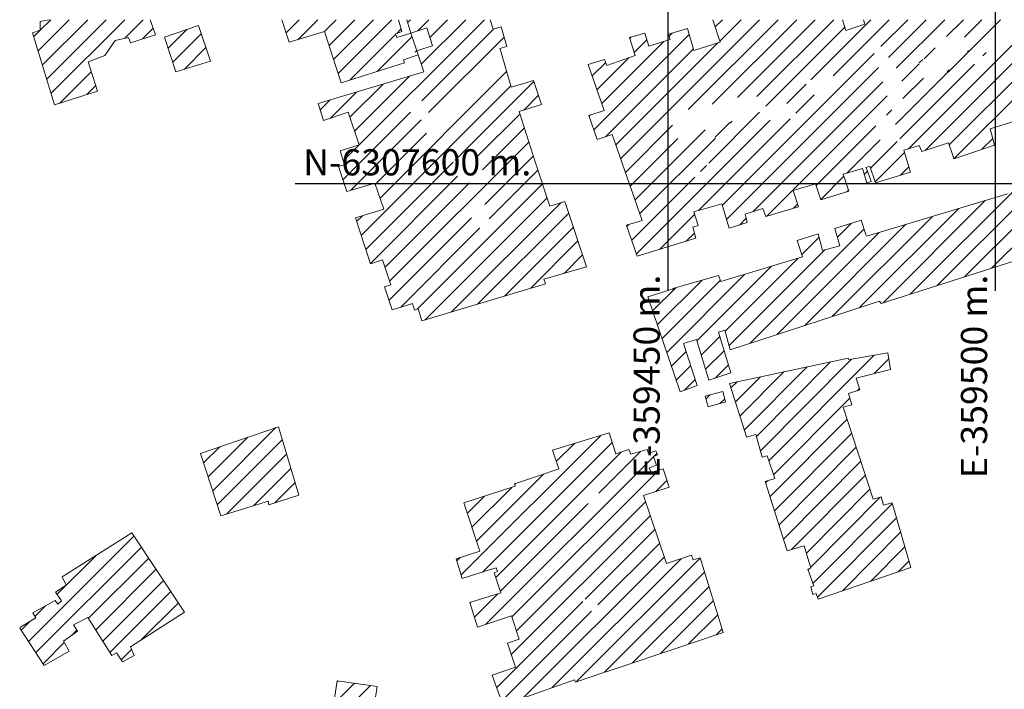
# Model space of a CAD drawing. Units: metres. Extents: x 6 to 363564, y -8 to 6309026.
# Drawn here: x 359349 to 359500, y 6307523 to 6307626 of the extents above; entities that cross this region are included whole.
import ezdxf
from ezdxf.enums import TextEntityAlignment as Align

# ---------------------------------------------------------------- set-up
doc = ezdxf.new("R2010")
doc.units = ezdxf.units.M
doc.header["$MEASUREMENT"] = 0
for name, color, linetype, lineweight in [('ACHU-CONSTRUCCION', 253, 'Continuous', 9), ('ARQ LINEAS DE PROYECCION', 6, 'Continuous', 35), ('ARQ VEREDA', 253, 'Continuous', 9), ('CONSTRUCCION', 253, 'Continuous', 9)]:
    doc.layers.add(name, color=color, linetype=linetype, lineweight=lineweight)
doc.layers.add('RETIC', color=254, linetype='Continuous', plot=False)
doc.layers.get('ARQ LINEAS DE PROYECCION').off()

# ---------------------------------------------------------------- blocks, each defined once
blk = doc.blocks.new('urbano')
at = {"layer": 'ACHU-CONSTRUCCION'}
for p, q in [((357671.4204709473, 6308277.703541955, 819.9310747645795), (357676.166103402, 6308282.446060376, 820.1275493316352)), ((357671.7736641633, 6308280.873977493, 819.8356791511178), (357673.346779311, 6308282.446060376, 819.9008079022169)), ((357672.0735504905, 6308275.538718875, 820.0681312121451), (357678.9854274893, 6308282.446060376, 820.3542907610536)), ((357672.72663003, 6308273.373895795, 820.2051876634359), (357681.8047515804, 6308282.446060376, 820.5810321904719)), ((357673.379709577, 6308271.209072713, 820.3422441072762), (357684.6240756715, 6308282.446060376, 820.8077736198902)), ((357684.6206963675, 6308279.625209209, 820.917651925236), (357687.4433997588, 6308282.446060376, 821.0345150493085)), ((357709.2910278419, 6308280.454828853, 820.0045574605465), (357711.2818862664, 6308282.446060376, 819.9650127850473)), ((357711.0546007881, 6308279.390170686, 819.9784028120339), (357714.1099178883, 6308282.446060376, 819.9177146591246)), ((357715.1395299489, 6308280.64730377, 819.9061387740076), (357716.9379495176, 6308282.446060376, 819.8704165369272)), ((357715.8337287846, 6308278.513071081, 819.9012252390385), (357719.7659811432, 6308282.446060376, 819.8231184110045)), ((357716.5279276202, 6308276.378838394, 819.8963117077947), (357722.5940127725, 6308282.446060376, 819.7758202850819)), ((357717.2221264558, 6308274.244605705, 819.8913981765509), (357725.4220444018, 6308282.446060376, 819.7285221628845)), ((357717.9859359952, 6308260.86575027, 819.9206036739051), (357739.562202541, 6308282.446060376, 819.4920315369964)), ((357727.817153042, 6308282.013056254, 819.6898232400417), (357728.2500760311, 6308282.446060376, 819.6812240369618)), ((357729.3641159589, 6308280.731747461, 819.667971149087), (357731.0781076605, 6308282.446060376, 819.6339259110391)), ((357729.9224746691, 6308275.633087566, 819.6746312528849), (357736.7341709154, 6308282.446060376, 819.539329662919)), ((357731.2080794105, 6308279.747494863, 819.6402196958661), (357733.9061392861, 6308282.446060376, 819.5866277888417)), ((357760.3602908718, 6308261.218311749, 820.0411171652377), (357781.5869387107, 6308282.446060376, 820.3881119973958)), ((357770.6826273853, 6308268.712685235, 820.1842836625874), (357784.4152903685, 6308282.446060376, 820.4087733328342)), ((357774.3591601716, 6308269.560910344, 820.2188103236258), (357787.2436420301, 6308282.446060376, 820.4294346608222)), ((357774.8152364025, 6308281.331003565, 820.328562296927), (357775.9302353913, 6308282.446060376, 820.3467893302441)), ((357775.494109066, 6308279.181413105, 820.3140858113766), (357778.7585870491, 6308282.446060376, 820.3674506656826)), ((357778.2063837888, 6308270.579835139, 820.256127294153), (357790.071993688, 6308282.446060376, 820.4500959962606)), ((357781.1649096923, 6308270.710016135, 820.2789166010916), (357792.9003453458, 6308282.446060376, 820.4707573279738)), ((357789.3931389766, 6308273.28167546, 820.3622763454914), (357798.5570486652, 6308282.446060376, 820.5120799951255)), ((357792.824723752, 6308273.884939853, 820.392798807472), (357801.3854003267, 6308282.446060376, 820.5327413231134)), ((357800.1056920866, 6308278.337787436, 820.4862476550043), (357804.2137519846, 6308282.446060376, 820.5534026585519)), ((357801.2853178176, 6308276.68897601, 820.4799570478499), (357807.0421036461, 6308282.446060376, 820.5740639939904)), ((357802.3376873935, 6308266.427406827, 820.3948638401926), (357818.3555102812, 6308282.446060376, 820.6567093245685)), ((357802.4457789304, 6308275.020998968, 820.473353151232), (357809.870455304, 6308282.446060376, 820.5947253257036)), ((357806.8610199222, 6308262.465478928, 820.3920850344002), (357826.8405652585, 6308282.446060376, 820.7186933197081)), ((357810.1323301064, 6308279.879450424, 820.5734321177006), (357812.6988069618, 6308282.446060376, 820.6153866574168)), ((357811.2841923067, 6308261.231884021, 820.4132430069149), (357832.4972685779, 6308282.446060376, 820.7600159868598)), ((357812.8644741194, 6308279.783237785, 820.5925207287073), (357815.5271586272, 6308282.446060376, 820.63604798913)), ((357670.767391404, 6308279.868365037, 819.794018317014), (357671.7264357114, 6308280.826780031, 819.8337238393724)), ((357687.3360312263, 6308279.521288211, 821.1400880813599), (357688.9387998635, 6308281.123005131, 821.2064445205033)), ((357691.2689670378, 6308278.086636392, 819.5126438774168), (357694.1175539622, 6308280.934142359, 819.5153877362609)), ((357691.9626560675, 6308275.95329982, 819.5684383884072), (357696.3182107786, 6308280.307201719, 819.5726338177919)), ((357726.1577956731, 6308280.353387905, 819.722783267498), (357726.8490923176, 6308281.04481411, 819.7090519554913)), ((357730.00228676, 6308270.055791371, 819.6907967925072), (357740.9673387202, 6308281.022898265, 819.4729965664446)), ((357767.7584036904, 6308279.930801561, 820.2643515318632), (357768.235324716, 6308280.407747321, 820.2721478231251)), ((357782.519072553, 6308269.235750888, 820.2754791751504), (357794.5984095762, 6308281.315714328, 820.4729417003691)), ((357810.5365774686, 6308263.312728748, 820.4265957586467), (357828.0428447927, 6308280.819903922, 820.7127730362117)), ((357719.0019749681, 6308273.196226149, 819.8649202473462), (357725.9966326671, 6308280.1921947, 819.7259844690561)), ((357723.1696952598, 6308274.53616588, 819.7910117171705), (357728.5100952181, 6308279.877566671, 819.6849346719682)), ((357731.0259844455, 6308268.251119278, 819.6793383844197), (357742.5605538169, 6308279.787850317, 819.4502257630229)), ((357756.2709841931, 6308265.61428801, 820.0509910471737), (357770.8300837742, 6308280.174142607, 820.2889905869961)), ((357757.4673120918, 6308269.639176278, 820.0961216874421), (357766.9419972504, 6308279.114352783, 820.2510056272149)), ((357759.6289013827, 6308263.31538267, 820.0547351501882), (357775.2653146552, 6308278.952606826, 820.3103456795216)), ((357761.7543950359, 6308279.583478214, 820.2173514179885), (357761.9749441946, 6308279.804038815, 820.2209567651153)), ((357762.4330217706, 6308277.433641808, 820.2028709128499), (357764.3605688939, 6308279.36128889, 820.2343807779253)), ((357693.6880871298, 6308274.851313757, 819.6252267174423), (357697.0242100077, 6308278.186170667, 819.6284401901066)), ((357728.9679030346, 6308277.50689866, 819.68471660465), (357729.220932206, 6308277.759975251, 819.6796906553209)), ((357758.0238013247, 6308264.538697705, 820.0540704764426), (357771.4813112, 6308277.996905468, 820.274062179029)), ((357775.8584541919, 6308254.089292113, 820.0898748338223), (357799.0512095073, 6308277.283250174, 820.4690098874271)), ((357804.3049929941, 6308262.737817781, 820.375875428319), (357820.1390479783, 6308278.572693896, 820.6347168311477)), ((357806.7088799382, 6308276.455822719, 820.5174685232341), (357808.3800244162, 6308278.127053861, 820.5447869449854)), ((357813.3043440597, 6308277.541114261), (357813.4913490543, 6308277.728119254)), ((357815.6635124514, 6308276.925424609, 820.5871287696064), (357816.1759212518, 6308277.43785998, 820.5955051817)), ((357756.0266670117, 6308273.855453156, 820.123719483614), (357758.07336268, 6308275.902254968, 820.1571770943701)), ((357756.7469895499, 6308271.74731472, 820.1099205873907), (357761.6539666111, 6308276.654546252, 820.1901355944574)), ((357805.9393480549, 6308275.832972504), (357806.4958806577, 6308276.389505105)), ((357674.6509597691, 6308269.662014643, 820.5048935227096), (357679.5310967246, 6308274.538949305, 820.7069367282093)), ((357723.6115653383, 6308255.178187413, 819.8443627916276), (357742.9480116645, 6308274.518257538, 819.4602804929018)), ((357776.5212627405, 6308251.923636702, 820.0751357488334), (357799.7256176526, 6308275.12919496, 820.4544604234397)), ((357802.992951637, 6308264.254206717, 820.3800014257431), (357814.3809349666, 6308275.64278061, 820.5661623030901)), ((357803.291026214, 6308273.037791751, 820.4615964144468), (357805.9728828834, 6308275.719787497, 820.5054370835423)), ((357810.2322221639, 6308274.468992364), (357810.5437136421, 6308274.780483844)), ((357719.7328951227, 6308265.441598412, 819.8770281709731), (357728.1253646219, 6308273.835640725, 819.7103274799883)), ((357735.088914195, 6308261.000563964, 819.6341376043856), (357747.1159562336, 6308273.029859964, 819.3952429331839)), ((357780.5281125771, 6308253.102195997, 820.1150621473789), (357800.4000258016, 6308272.97513975, 820.4399109520018)), ((357803.4684873724, 6308270.386763774, 820.4389232881367), (357806.6193672435, 6308273.537807049, 820.4904311411083)), ((357678.8188282156, 6308271.009674101, 820.7874662168324), (357680.1949182096, 6308272.384861119, 820.8444379009306)), ((357716.0440515483, 6308267.409186771, 819.9325492866337), (357720.0343054662, 6308271.400188491, 819.8532903641462)), ((357719.019505156, 6308267.556636373, 819.8823228999972), (357724.079835044, 6308272.617914608, 819.7818089239299)), ((357720.7439783606, 6308249.481501402, 819.9101974666119), (357743.5848871933, 6308272.326690797, 819.4565055817366)), ((357785.7458389232, 6308269.63418626, 820.3026534467936), (357788.7036459985, 6308272.592146723, 820.3510051108897)), ((357714.4837201181, 6308268.677124539, 819.9546669200063), (357715.988775892, 6308270.182462372, 819.9247718043625)), ((357745.5684665682, 6308268.653518665, 819.4348563440144), (357747.813729314, 6308270.89920219, 819.3902584053576)), ((357782.6466775069, 6308252.392372455, 820.124120503664), (357801.0744339505, 6308270.821084537, 820.4253614880145)), ((357787.1175087782, 6308268.177428912, 820.2995022088289), (357789.9350063148, 6308270.99507256, 820.3455602154136)), ((357717.9600873457, 6308258.011335155, 819.9299925342202), (357728.2584104741, 6308268.311588265, 819.725435629487)), ((357773.8138181286, 6308260.53004502, 820.1331732235849), (357781.5831483284, 6308268.299778126, 820.2601794973016)), ((357800.9647319632, 6308267.882878527, 820.3979940637946), (357801.7488420996, 6308268.667029323, 820.4108120165765)), ((357719.163128292, 6308256.386039939, 819.9149718098342), (357729.9155208746, 6308267.1404476, 819.7013956643641)), ((357738.5621468442, 6308261.645885903, 819.5740237683058), (357744.9507165754, 6308268.035652903, 819.4471267946064)), ((357755.5292452851, 6308267.701008966, 820.0644398517907), (357755.7137934396, 6308267.885566695, 820.0674566850066)), ((357762.7500850426, 6308246.637239851, 819.9267387986183), (357783.2006899135, 6308267.088905266, 820.2610475569963)), ((357772.2317468914, 6308253.290895067, 820.0561626777053), (357786.2238476219, 6308267.28372141, 820.2848934084177)), ((357774.7912268097, 6308264.483841132), (357777.0503338033, 6308266.742948127)), ((357777.0886746029, 6308266.63356966, 820.21228184551), (357777.4092511329, 6308266.954162814, 820.2175223529339)), ((357739.260793587, 6308259.516101956, 819.5690218880773), (357745.6400875652, 6308265.89659146, 819.4423091560602)), ((357761.0916803608, 6308259.121240834, 820.0274991765618), (357768.3045480454, 6308266.334482571, 820.1454088836908)), ((357762.5544593351, 6308254.927098999, 820.0002632029355), (357773.2718530798, 6308265.645048533, 820.1754618659616)), ((357790.2009739819, 6308257.11856235, 820.2220374830067), (357799.3290990869, 6308266.247160826, 820.3712561577559)), ((357722.897182768, 6308257.292232583, 819.8496772348881), (357730.7026425766, 6308265.099155197, 819.6946363933384)), ((357725.0802685337, 6308242.50435774, 819.8595668934286), (357746.3294585513, 6308263.757530019, 819.4374915212393)), ((357761.8230698499, 6308257.024169916, 820.0138811916113), (357769.1186186614, 6308264.320097066, 820.1331424936652)), ((357763.2858488241, 6308252.830028084, 819.9866452179849), (357774.8278350437, 6308264.372612854, 820.1753236018121)), ((357794.9625016654, 6308259.051838629, 820.2743006981909), (357799.9873607883, 6308264.076958334, 820.3564427383244)), ((357798.5208242664, 6308259.781847429, 820.3068949654698), (357802.5990351344, 6308263.860269787, 820.3735620230436)), ((357815.5319837722, 6308262.651397435, 820.4571081101894), (357817.1819762791, 6308264.301475508, 820.4840807542205)), ((357739.6101810316, 6308254.208431632, 819.5798328183591), (357747.0188295374, 6308261.618468577, 819.4326738864183)), ((357799.2446401397, 6308257.677202499, 820.2931531704962), (357803.7254020962, 6308262.15819682, 820.3664007820189)), ((357721.4416121299, 6308247.35070429, 819.905215702951), (357734.7895338515, 6308260.701127517, 819.640084233135)), ((357740.2835881392, 6308252.053403318, 819.5753322727978), (357747.7165189216, 6308259.487727091, 819.4276910237968)), ((357772.557663353, 6308259.273825102, 820.1126386933029), (357773.4850282425, 6308260.201238083, 820.1277984492481)), ((357797.5557680445, 6308258.816741159, 820.2911190614104), (357798.040906066, 6308259.301904337, 820.2990496791899)), ((357803.0957982408, 6308258.700061985, 820.3305344544351), (357804.3942063096, 6308259.998537388, 820.3517597056925)), ((357722.1392458955, 6308245.219907178, 819.9002339430153), (357735.4520538429, 6308258.535210047, 819.6357999406755)), ((357762.0273943225, 6308248.743009984, 819.9404989853501), (357771.6963378059, 6308258.412454886, 820.0985584892333)), ((357790.920700332, 6308255.009827692, 820.2082288376987), (357794.4575396979, 6308258.546850476, 820.2660460211337)), ((357808.7209779935, 6308241.844101839, 821.4619231149554), (357825.1372955831, 6308258.260421136, 821.4879903830588)), ((357724.3876046257, 6308244.640125643, 819.8644499368966), (357737.2995259705, 6308257.55446678, 819.607978798449)), ((357729.2745747285, 6308238.213765113, 819.8028811365366), (357748.4222013744, 6308257.364980172, 819.4225493893027)), ((357794.9151703844, 6308256.176006559, 820.247952863574), (357795.1461782919, 6308256.407026447, 820.2517291791737)), ((357804.5761507655, 6308240.527691565, 821.4522996619344), (357821.2478717769, 6308257.199414309, 821.4787724837661)), ((357730.5024340468, 6308236.613292916, 819.7873674407601), (357749.1278838309, 6308255.242233254, 819.417407758534)), ((357800.4313235375, 6308239.211281294, 821.442676205188), (357816.0430674384, 6308254.823026819, 821.4674658998847)), ((357812.8658052215, 6308243.16051211, 821.4715465717018), (357825.8759699705, 6308256.170678211, 821.4922052510083)), ((357734.5385349671, 6308237.821588609, 819.716073282063), (357751.2077128234, 6308254.493890397, 819.3849712759256)), ((357786.7365191522, 6308253.653927859, 820.1654035784304), (357787.3690535741, 6308254.286495082, 820.1757437027991)), ((357796.861453356, 6308238.469828129, 821.4339657202363), (357812.005960034, 6308253.614336381, 821.4580134935677)), ((357817.0106324496, 6308244.476922384, 821.4811700247228), (357826.614644354, 6308254.080935286, 821.4964201152325)), ((357720.0463445911, 6308251.612298517, 819.9151792265475), (357720.9390488396, 6308252.505170064, 819.8974473252892)), ((357724.9970437864, 6308239.592555773, 819.8700954280794), (357737.5686630699, 6308252.166531078, 819.6203837506473)), ((357738.5746358874, 6308239.029884305, 819.6447791233659), (357752.4350902045, 6308252.892936174, 819.3694671541452)), ((357766.2992516885, 6308247.358092216, 819.9591833911836), (357771.670865489, 6308252.729984583, 820.0469938740134)), ((357778.5568278561, 6308251.130809044, 820.0828372947872), (357779.5440210978, 6308252.118053483, 820.0989750735462)), ((357792.6653442251, 6308237.102135949, 821.4242608323693), (357807.968852626, 6308252.405645942, 821.4485610872507)), ((357726.7680847922, 6308238.535367062, 819.8437924422324), (357738.8757870661, 6308250.645338411, 819.603295609355)), ((357742.6107368076, 6308240.238179998, 819.5734849646688), (357753.140944721, 6308250.770361351, 819.36432210356)), ((357761.3047035949, 6308250.848780114, 819.954259172082), (357761.6190723831, 6308251.163165204, 819.9593982025981)), ((357780.0770168359, 6308232.999059414, 821.3951461799443), (357797.5685583296, 6308250.490602726, 821.4229207858443)), ((357788.4692350941, 6308235.734443769, 821.4145559519529), (357803.9317452217, 6308251.196955504, 821.4391086809337)), ((357793.4564573633, 6308249.206918716, 821.4133492931724), (357795.5700565631, 6308251.320518138, 821.4167054519057)), ((357770.3803236501, 6308248.610877484, 820.0003231056035), (357771.6326947155, 6308249.863313492, 820.0207957848907)), ((357784.2731259668, 6308234.366751589, 821.404851064086), (357799.8946378174, 6308249.988265066, 821.4296562708914)), ((357788.030550273, 6308246.60942845, 821.4016916304827), (357790.6532268727, 6308249.232105323, 821.4058561436832)), ((357746.6468377279, 6308241.446475695, 819.5021908059716), (357753.8467992375, 6308248.647786532, 819.3591770492494)), ((357776.9113856683, 6308232.661845302, 821.3870775811374), (357791.5284268575, 6308247.278888014, 821.4102878011763)), ((357751.712482875, 6308243.684508562, 819.4104466810822), (357754.5526537577, 6308246.52521171, 819.3540320023894)), ((357776.3104692342, 6308234.889346194, 821.3830814547837), (357787.4577896314, 6308246.036667749, 821.4007821492851)), ((357771.9856179151, 6308233.39291181, 821.3731721416116), (357783.3975517022, 6308244.804846784, 821.3912930116057)), ((357767.3967880326, 6308231.632498838, 821.3628436625004), (357779.3373137767, 6308243.573025823, 821.3818038776517)), ((357765.2356033268, 6308237.956566066, 821.3502861410379), (357768.7826141844, 6308241.503577294, 821.3559183962643)), ((357765.9559982287, 6308235.848543655, 821.3544719815254), (357772.7416516708, 6308242.634197805, 821.365246836096)), ((357766.6763931307, 6308233.740521247, 821.3586578220129), (357775.594723461, 6308242.65885251, 821.3728191293776)), ((357764.5152084211, 6308240.064588474, 821.3461003005505), (357764.605659915, 6308240.155039979, 821.3462439291179)), ((357772.6451325731, 6308231.224009149, 821.3772613108158), (357775.4852441268, 6308234.064121, 821.3817710913718)), ((357768.1171829382, 6308229.524476428, 821.3670295029879), (357770.3579935225, 6308231.765287247, 821.3705876581371)), ((357773.3046472276, 6308229.055106489, 821.3813504837453), (357776.147650888, 6308231.898110442, 821.385864853859)), ((357783.0133728439, 6308215.065496812, 819.9545965157449), (357799.0187779943, 6308231.18533905, 821.8999825492501)), ((357799.0371796655, 6308228.371369623, 821.861114539206), (357801.3024940359, 6308230.652880771, 822.1364534571767)), ((357768.8375778401, 6308227.416454019, 821.3712153434753), (357771.0559318456, 6308229.634808259, 821.3747378401458)), ((357774.8283672983, 6308227.750409327, 821.3868119157851), (357776.8100576529, 6308229.732099887, 821.3899586163461)), ((357779.2449181544, 6308219.767606042, 819.619871519506), (357788.8279936629, 6308229.419199608, 820.7846518605947)), ((357781.0928782428, 6308218.7962762, 819.8033782206476), (357792.3922460878, 6308230.176433422, 821.1767662838101)), ((357781.7161744589, 6308216.591526253, 819.8380324579775), (357795.6068886386, 6308230.581557686, 821.526387181133)), ((357777.8883340898, 6308224.066327864, 819.5371940471232), (357781.6994888203, 6308227.904731983, 820.0004230067134)), ((357778.566626122, 6308221.916966954, 819.5785327814519), (357785.2637412416, 6308228.661965798, 820.3925374299288)), ((357770.0630659776, 6308225.813524898, 821.3762032166123), (357771.7538701686, 6308227.504329268, 821.3788880221546)), ((357777.2100420537, 6308226.215688777, 819.4958553127944), (357778.1352363953, 6308227.14749817, 819.608308583498)), ((357796.465766372, 6308225.781570979, 821.5485706552863), (357796.8209579083, 6308226.139302095, 821.5917426124215)), ((357773.3973910603, 6308224.520346899, 819.8482958711684), (357774.0043294298, 6308225.130035789, 819.909948438406)), ((357783.7140150013, 6308212.938645823, 819.9986518099904), (357795.3455492126, 6308224.653344372, 821.4124132245779)), ((357775.5255731659, 6308223.825241469, 819.9942107573152), (357776.2546171489, 6308224.557589328, 820.0682667642832)), ((357698.0652260127, 6308210.484297625, 819.856445223093), (357707.7237176502, 6308220.142442672, 819.813367690891)), ((357783.1662047112, 6308209.554416073, 819.8909632451832), (357794.9505366998, 6308221.423004895, 821.3232965506613)), ((357697.371635923, 6308212.619050507, 819.8403908498585), (357703.4305474142, 6308218.677744578, 819.8133676946163)), ((357736.0046961138, 6308197.638573179, 819.6651267521083), (357757.3949000852, 6308219.00526488, 819.1556224450469)), ((357783.8515099341, 6308207.412118496, 819.9331544004381), (357795.64486281, 6308219.289792696, 821.3665841594338)), ((357696.6780458334, 6308214.753803391, 819.8243364803493), (357699.1373771744, 6308217.213046484, 819.8133676946163)), ((357698.7588161024, 6308208.349544741, 819.8724995963275), (357708.690555943, 6308218.280928187, 819.8282033577561)), ((357739.2871256786, 6308198.092328798, 819.6920993365347), (357759.0855297389, 6308217.868970308, 819.2205109335482)), ((357750.5369507389, 6308214.979919715, 819.213817011565), (357753.2899653034, 6308217.729908146, 819.1482415385544)), ((357784.536815157, 6308205.269820916, 819.9753455594182), (357796.3391889164, 6308217.156580502, 821.4098717607558)), ((357700.1724435294, 6308206.934803359, 819.8853425495327), (357709.3397367576, 6308216.101767622, 819.8444558009505)), ((357739.7764243947, 6308190.10589205, 819.9959198795259), (357765.3956898878, 6308215.696996657, 819.3856813758612)), ((357741.2793870995, 6308197.257334433, 819.7498030997813), (357760.4383800643, 6308216.395267695, 819.2934451587498)), ((357757.0062005984, 6308210.141795032, 819.4803564846516), (357763.376519935, 6308216.505112065, 819.3286185599864)), ((357765.4838514196, 6308215.785061279, 819.3835814110935), (357765.8944115693, 6308216.195170142, 819.3738020658493)), ((357785.2221203799, 6308203.127523337, 820.0175367183983), (357797.0335150266, 6308215.023368307, 821.4531593695283)), ((357704.2739476094, 6308208.207842175, 819.8861973956227), (357709.988917576, 6308213.922607059, 819.8607082404196)), ((357738.3329890462, 6308202.78937271, 819.5045094713569), (357748.5803771483, 6308213.025496803, 819.2604216486216)), ((357743.7544654029, 6308191.25449449, 820.0063233338296), (357766.1815446483, 6308213.656921724, 819.4721211642027)), ((357786.4424191097, 6308201.524044417, 820.1247539669275), (357797.7278411331, 6308212.890156111, 821.4964469783008)), ((357707.554996671, 6308208.660455416, 819.8907115235925), (357710.6380983906, 6308211.743446498, 819.8769606798887)), ((357744.1969094219, 6308211.471913295, 819.2596752606332), (357744.3273733163, 6308211.602233781, 819.256567671895)), ((357765.7175976018, 6308210.368418775, 819.5883306227624), (357767.4242660159, 6308212.07321121, 819.5476786084473)), ((357782.4808994884, 6308211.696713654, 819.8487720862031), (357782.8277659955, 6308212.046060221, 819.8909321725368)), ((357736.9419232401, 6308207.049967725, 819.3273270502687), (357739.5145841184, 6308209.619800714, 819.2660475149751)), ((357737.6374561468, 6308204.919670217, 819.4159182608128), (357743.7214128429, 6308210.996939383, 819.2710013575852)), ((357788.7216749096, 6308200.987094004, 820.3606827482581), (357798.4221672395, 6308210.756943911, 821.539734583348)), ((357741.9856101925, 6308195.13771537, 819.8381396755576), (357755.4109877291, 6308208.548335629, 819.5183536820114)), ((357744.4459697137, 6308189.120172819, 820.0950105041265), (357764.1882894838, 6308208.840791686, 819.6247580051422)), ((357789.3592137152, 6308198.796688482, 820.3970681093633), (357800.0121951493, 6308209.525837697, 821.6918907724321)), ((357789.7324996645, 6308196.340140721, 820.4013347066939), (357801.8602553474, 6308208.55460868, 821.8754096403718)), ((357743.6571391168, 6308185.507143438, 820.2189585343003), (357764.9015694055, 6308206.72822169, 819.7129264883697)), ((357757.7582748847, 6308207.852909459), (357757.7641744221, 6308207.858808996)), ((357790.4463556352, 6308194.226598026, 820.4469960816205), (357802.4908740873, 6308206.357233612, 821.9109538979828)), ((357669.9310279505, 6308187.496362424, 821.0411835461855), (357686.0613454821, 6308203.61277899, 820.4316895902157)), ((357754.9372281784, 6308193.949767465, 820.055430740118), (357765.614849327, 6308204.615651695, 819.8010949715972)), ((357794.2228422964, 6308195.19758353, 820.8649066388607), (357803.1214928234, 6308204.159858542, 821.9464981593192)), ((357756.882944526, 6308193.068279194, 820.1142431870103), (357766.3281292485, 6308202.503081698, 819.88926345855)), ((357671.0445196906, 6308185.782910079, 821.1113698519766), (357687.1874576936, 6308201.91193624, 820.501399025321)), ((357674.2782042788, 6308194.665776882, 820.7646625414491), (357680.2522441873, 6308200.634668414, 820.5389297753572)), ((357798.4911834577, 6308196.663940247, 821.3425999283791), (357803.7521115596, 6308201.962483474, 821.9820424169302)), ((357679.1164027805, 6308191.021852408, 820.918629065156), (357688.3135699013, 6308200.211093494, 820.571108456701)), ((357735.3375634792, 6308199.797239734, 819.5758590586483), (357735.844782343, 6308200.30390106, 819.5637773498893)), ((357745.481531063, 6308178.854332373, 820.4909778051078), (357767.0414091701, 6308200.390511703, 819.9774319417775)), ((357749.8611976074, 6308180.404118881, 820.4918147362769), (357769.6065029482, 6308200.127720034, 820.0214911215007)), ((357753.6392502504, 6308181.352952789, 820.5069818161428), (357772.5254538076, 6308200.218396487, 820.0571215897799)), ((357802.7595246153, 6308198.130296964, 821.8202932178974), (357804.382730292, 6308199.765108403, 822.017586670816)), ((357680.2014092001, 6308189.279939294, 820.9898917116225), (357689.4396821128, 6308198.510250742, 820.6408178918064)), ((357757.8996150437, 6308182.78356868, 820.5106604583561), (357773.191270558, 6308198.058415491, 820.1464206241071)), ((357788.997495571, 6308198.432384087, 820.3531028740108), (357789.1609116102, 6308198.596968535, 820.3729653656483)), ((357681.2864156233, 6308187.538026182, 821.0611543506384), (357690.5657943206, 6308196.809407992, 820.7105273269117)), ((357682.3714220467, 6308185.796113066, 821.1324169933796), (357691.6919065321, 6308195.108565242, 820.7802367582917)), ((357738.0199014599, 6308191.176365772, 819.9326009377837), (357741.6133624556, 6308194.765876809, 819.8470064364374)), ((357762.1608644182, 6308184.215068182, 820.5143180266023), (357773.8570873046, 6308195.898434494, 820.2357196584344)), ((357687.1593631821, 6308187.753943511, 821.0637619718909), (357692.8180187437, 6308193.407722494, 820.849946193397)), ((357737.3394649419, 6308193.321743067, 819.8436501398683), (357737.501371743, 6308193.483471904, 819.8397935964167)), ((357741.4334691445, 6308180.460851859, 820.3770837448537), (357754.5679200271, 6308193.580865258, 820.0642274841666)), ((357766.4217815565, 6308185.646235815, 820.5179835110903), (357774.5229040513, 6308193.738453499, 820.3250186927617)), ((357670.888596745, 6308191.279090483, 820.8927409425378), (357672.5348459946, 6308192.923921008, 820.8305364064872)), ((357742.4802922623, 6308178.681458432, 820.4573073908687), (357755.9181931445, 6308192.104588274, 820.1372230947018)), ((357770.6809059994, 6308187.075612724, 820.5216916948557), (357775.1887208017, 6308191.578472499, 820.4143177308142)), ((357668.8175362143, 6308189.209814772, 820.9709972366691), (357670.1206517236, 6308190.511807267, 820.9217582195997)), ((357676.5383392515, 6308188.446010634, 821.0160427801311), (357677.3252120966, 6308189.232205357, 820.9863103069365)), ((357774.9474944638, 6308188.512445444, 820.5252220928669), (357775.8545375483, 6308189.418491503, 820.5036167651415)), ((357672.158011427, 6308184.069457732, 821.1815561614931), (357675.4036230574, 6308187.312272323, 821.0589187294245)), ((357684.0695747974, 6308184.666817877, 821.1805115230381), (357685.6826344522, 6308186.27848741, 821.119561072439)), ((357716.700171763, 6308178.107581301, 819.2448580786586), (357719.691149311, 6308181.098559805, 819.2477534972131)), ((357717.067050265, 6308181.30288747, 819.2463068515062), (357717.2137175331, 6308181.449554786, 819.2464488334954)), ((357719.2173185291, 6308177.796301324, 819.2462011873722), (357722.1685810851, 6308180.747564822, 819.2490581572056))]:
    blk.add_line(p, q, dxfattribs=at)
at = {"layer": 'CONSTRUCCION', "flags": 128}
for points, elevation in [([(357688.5133873204, 6308282.446060376), (357689.3173323328, 6308280.11944793), (357685.5131305436, 6308278.921323903), (357685.2225513065, 6308279.748707552), (357683.1565705928, 6308279.28901121), (357681.6034427488, 6308276.98505357), (357679.0634528192, 6308276.027107159), (357680.4678746479, 6308271.532959694), (357673.9245914685, 6308269.421785343), (357670.5608065592, 6308280.43790888), (357671.7337552587, 6308280.86386457), (357671.7020764331, 6308282.186743379), (357673.0932602489, 6308282.407916815), (357673.0799726451, 6308282.446060376)], 820.5582795105875), ([(357708.6373392621, 6308282.446060376), (357709.7629004362, 6308278.992391745), (357715.1367216574, 6308280.649140608), (357717.7022220099, 6308272.77799708), (357727.3348740654, 6308275.874049511), (357727.1896880584, 6308276.330243547), (357729.4491695481, 6308277.09783411), (357728.3361451643, 6308280.411611388), (357726.1665556374, 6308279.742495202), (357725.9699016864, 6308280.280155959), (357726.9701604823, 6308280.664571682), (357726.4285879934, 6308282.446060376)], 819.9907374083996), ([(357727.6835059131, 6308282.446060376), (357728.3408022875, 6308280.400591765), (357730.7689293677, 6308281.184433434), (357731.6105032059, 6308278.477238086), (357729.4777339565, 6308277.816486108), (357729.2425833473, 6308277.686262406), (357730.3092339429, 6308274.492345052), (357714.1682051623, 6308269.634581755), (357714.995892776, 6308267.061045269), (357718.7478590811, 6308268.316021921), (357720.4281026217, 6308263.340876196), (357717.5094527582, 6308262.400852392), (357718.1661677489, 6308260.26895231), (357717.2945618609, 6308260.01434432), (357718.5257487277, 6308256.201028483), (357722.8391787017, 6308257.463716248), (357724.1750880012, 6308253.49376294), (357719.8547840396, 6308252.175004128), (357722.1430341059, 6308245.151076397), (357724.0057304183, 6308245.765318774), (357725.2591555098, 6308241.934841771), (357724.2996856177, 6308241.625693848), (357725.4859669337, 6308238.139865726), (357728.556153709, 6308239.088037059), (357728.8984639588, 6308238.083809329), (357729.4166090431, 6308238.263329884), (357729.9922604615, 6308236.461434077), (357748.878132833, 6308242.114604946), (357748.6544556597, 6308242.79336559), (357755.1654655168, 6308244.69050204), (357751.8447806815, 6308254.689890448), (357749.5536469201, 6308253.982130505), (357747.3597625213, 6308260.570809666), (357744.8388115669, 6308268.429035624), (357748.27513195, 6308269.480324421), (357747.0627359429, 6308273.184262226), (357744.8757676499, 6308272.505738711), (357743.6466853413, 6308272.129353017), (357741.9949833247, 6308277.815683472), (357741.9325894507, 6308278.022379233), (357743.0028860921, 6308278.345462212), (357742.0974113772, 6308281.362677397), (357740.869749097, 6308280.992470482), (357740.4340082946, 6308282.446060376)], 819.6158760897815), ([(357761.2414913977, 6308251.048264727), (357763.648372406, 6308251.801500298), (357759.0811462345, 6308264.888041636), (357756.7978114763, 6308264.134776765), (357755.4938303361, 6308267.820590543), (357757.8375148343, 6308268.556777256), (357755.421074515, 6308275.628097486), (357757.8962620476, 6308276.35671103), (357758.2565962279, 6308275.429277332), (357762.5739429461, 6308276.986049695), (357761.7089064771, 6308279.728156693), (357764.0329126435, 6308280.392158279), (357764.666732339, 6308278.400153212), (357767.9215951579, 6308279.424982157), (357767.666939562, 6308280.237743471), (357770.5522018651, 6308281.116523646), (357771.5572517643, 6308277.75488938), (357775.5359376388, 6308279.037959237), (357774.4599020163, 6308282.446060376)], 820.0290132649243), ([(357820.7087093273, 6308267.00264932), (357816.7669792341, 6308265.754461205), (357817.4675453508, 6308263.298026073), (357811.2440769242, 6308261.218222), (357811.0327609645, 6308261.838835116), (357810.432996569, 6308263.619229721), (357810.432996569, 6308263.619229721), (357806.3320819305, 6308262.294166396), (357805.9262095558, 6308263.23801478), (357803.6124978976, 6308262.524239335), (357804.6482900063, 6308259.179167161), (357799.2965660149, 6308257.528752718), (357798.4221875237, 6308260.070464501), (357797.8388680237, 6308259.855575742), (357798.6198528575, 6308257.721226854), (357797.9577226656, 6308257.518099623), (357797.2744269723, 6308259.729635311), (357794.3527997265, 6308258.873422965), (357795.1937036829, 6308256.263473626), (357790.9452943074, 6308254.942914221), (357790.1201214174, 6308257.35938384), (357786.705150565, 6308256.336277058), (357787.4981133023, 6308253.890235307), (357782.5511846857, 6308252.364654997), (357782.0818182508, 6308253.611270798), (357779.3905434923, 6308252.732122876), (357779.7064625564, 6308251.487372978), (357776.9208596626, 6308250.628322713), (357775.7944275829, 6308254.297969002), (357771.5546528081, 6308253.09914488), (357772.2058671394, 6308251.020708343), (357771.37388405, 6308250.782999066), (357771.859548589, 6308249.067468195), (357762.8679207282, 6308246.307819767), (357761.2511147985, 6308251.020216996)], 820.2922688685358), ([(357695.9066575709, 6308281.544810032), (357697.7220739925, 6308276.090842016), (357692.4459355006, 6308274.468511012), (357690.718709329, 6308279.774893347), (357695.9066575709, 6308281.544810032)], 819.5615931861103), ([(357797.9460945035, 6308249.405155807), (357819.4199196937, 6308255.835338611)], 821.4519099667668), ([(357821.8496312926, 6308246.013715638), (357800.1466673331, 6308239.120751681), (357799.9099755416, 6308239.463343007), (357777.0836600417, 6308232.023392143), (357776.2687346617, 6308235.044238418), (357775.2812011632, 6308234.731294909), (357777.1824264841, 6308228.51460037), (357773.8025738875, 6308227.417445304), (357771.923965534, 6308233.595505245), (357769.963612737, 6308232.969069194), (357772.0592391285, 6308226.572166214), (357769.4632535371, 6308225.585592832), (357764.4961573723, 6308240.120078441), (357768.2090563232, 6308241.308206132), (357768.4070775041, 6308241.308206132), (357768.3374595957, 6308241.376343891), (357775.3065861556, 6308243.366529444), (357775.6751276794, 6308242.461864386), (357788.1540546471, 6308246.24790003), (357787.3123837577, 6308248.716006357), (357790.5211523378, 6308249.727736451), (357791.202374907, 6308247.192449426), (357793.8451523984, 6308247.886380821), (357793.0688991526, 6308250.53104527), (357797.1117062474, 6308251.805749088), (357797.8716033975, 6308249.504477378)], 821.4519099667668), ([(357699.305919634, 6308206.665782047), (357696.2040830271, 6308216.212554714), (357708.0978465693, 6308220.270344566), (357711.2135343048, 6308209.811947396), (357706.6549369374, 6308208.377228014), (357706.5480693558, 6308208.897510614), (357706.2296395319, 6308208.81423323), (357699.305919634, 6308206.665782047)], 819.867729999125), ([(357748.4179011973, 6308212.989481196), (357744.1734140644, 6308211.579504085), (357744.2406631241, 6308211.195080731), (357736.423265131, 6308208.635934638), (357738.8322937283, 6308201.258558011), (357735.2397210168, 6308200.113976875), (357736.1697701531, 6308197.104340658), (357739.8150052967, 6308198.258896155), (357741.3691356721, 6308198.737454155), (357741.5518802012, 6308198.150617093), (357741.036676185, 6308197.985659974), (357742.0626474375, 6308194.906377464), (357737.3076921458, 6308193.42202949), (357738.4974849278, 6308189.671284534), (357743.7010912987, 6308191.419472039), (357744.855335811, 6308187.857482232), (357743.0870424079, 6308187.234243607), (357744.2924832496, 6308183.583812383), (357740.7501543814, 6308182.325862003), (357742.1394933479, 6308178.533181868)], 819.7704129815102), ([(357745.1413223239, 6308178.712057262), (357753.3351990895, 6308181.614179825), (357753.466147607, 6308181.27515184), (357757.6230823266, 6308182.671179245), (357758.6005193832, 6308182.999432975), (357770.1374699751, 6308186.873898443), (357771.188662635, 6308187.224740144), (357776.0288307944, 6308188.856210832), (357772.5052546317, 6308200.283668639), (357771.4298974143, 6308199.977118146), (357771.2016458193, 6308200.665057842), (357767.3819470385, 6308199.38077518), (357763.8666554334, 6308209.792225726), (357767.768947983, 6308211.027697999), (357766.8368663171, 6308213.854424888), (357765.009664865, 6308213.314038524), (357764.7348472121, 6308213.979100935), (357765.8481383267, 6308214.426805027), (357765.3750171976, 6308215.755076762), (357765.9745823125, 6308215.964128248), (357765.7552015314, 6308216.595673707), (357764.6045798713, 6308216.187153243), (357764.3898614029, 6308216.804824986), (357761.9228812101, 6308216.09898008), (357761.6189403514, 6308216.825995065), (357759.642020894, 6308216.123594174), (357758.6099340374, 6308219.362183303), (357749.9704852009, 6308216.698027599), (357749.9704852009, 6308216.698027599), (357750.9120627025, 6308213.840909766), (357750.2314196768, 6308213.608069712), (357748.4179011973, 6308212.989481196)], 819.7704129815102)]:
    blk.add_lwpolyline(points, dxfattribs=dict(at, elevation=elevation))
at = {"layer": 'CONSTRUCCION', "extrusion": (0.1216946384805512, 0.05675679620821557, 0.9909435307066023), "elevation": 402392.7998703193, "flags": 128}
blk.add_lwpolyline([(5565840.267512406, -2963434.992830155), (5565838.563593646, -2963434.781363265), (5565838.184920885, -2963437.834797022), (5565838.907851542, -2963437.933063066)], dxfattribs=at)
at = {"layer": 'CONSTRUCCION', "extrusion": (-0.1063141648479063, -0.01442763676171631, 0.99422791232703), "elevation": -128234.8067838345, "flags": 128}
blk.add_lwpolyline([(-6202818.339400128, 1195989.616903522), (-6202818.579854257, 1195995.535462973), (-6202815.991836372, 1195995.578676005), (-6202815.390542498, 1195990.208955683), (-6202813.561532751, 1195990.511123453), (-6202813.227242106, 1195988.688897029), (-6202811.473883329, 1195988.967432433), (-6202811.251869178, 1195987.626889405), (-6202796.717715253, 1195990.283749578), (-6202796.913731379, 1195991.520205544), (-6202795.613828692, 1195991.743093499), (-6202795.808202777, 1195993.099778798), (-6202785.626651377, 1195994.590880306), (-6202782.719900806, 1195979.868407198), (-6202783.610865991, 1195979.678462805), (-6202783.544603993, 1195979.12841601), (-6202784.759307425, 1195978.997651865), (-6202784.826086245, 1195979.45837851), (-6202787.491217315, 1195978.906661101), (-6202787.565919769, 1195979.358244141), (-6202791.112260616, 1195978.825208829), (-6202790.685545197, 1195976.1311173), (-6202801.639714145, 1195974.186280531), (-6202801.869307473, 1195975.736950492), (-6202805.494729636, 1195975.060723168), (-6202805.359844348, 1195974.269952641), (-6202808.954975015, 1195973.758013108), (-6202808.706804891, 1195972.269468163), (-6202809.434479605, 1195972.164364249), (-6202817.212426019, 1195970.814981413), (-6202818.591745463, 1195989.412373425), (-6202818.339400128, 1195989.445707255)], dxfattribs=at)
at = {"layer": 'CONSTRUCCION', "extrusion": (-0.0765175260056108, -0.02473581059021009, 0.9967613595482251), "elevation": -182597.7888658173, "flags": 128}
blk.add_lwpolyline([(-5892332.246478217, 2273495.756031371), (-5892332.105397734, 2273498.539998534), (-5892330.457072987, 2273498.460651397), (-5892330.583996015, 2273495.71918103), (-5892332.253245915, 2273495.756134651)], dxfattribs=at)
at = {"layer": 'CONSTRUCCION', "extrusion": (0.02403218396846124, 0.05681791280040888, 0.9980952754715912), "elevation": 367833.3684450807, "flags": 128}
blk.add_lwpolyline([(2127974.436634446, -5937811.542662987), (2127968.757931623, -5937807.72237921), (2127966.114260068, -5937811.227822461), (2127967.509498141, -5937812.311231363), (2127966.144773783, -5937814.574388485), (2127967.086693778, -5937815.203640843), (2127965.475239191, -5937817.126288697), (2127959.864458181, -5937813.177105254), (2127959.345431679, -5937813.847907253), (2127957.982153408, -5937812.8984347), (2127956.682541564, -5937814.50391272), (2127957.746846244, -5937815.528607624), (2127952.236130678, -5937823.628591578), (2127964.335023387, -5937831.671724008), (2127971.499196887, -5937821.309525166), (2127970.465488189, -5937820.384765608), (2127971.53609767, -5937818.750051331), (2127970.176910532, -5937817.865212729), (2127970.493439683, -5937817.194230475), (2127971.101638042, -5937817.555817579), (2127973.497062448, -5937814.464530443), (2127972.803077484, -5937813.948490345), (2127974.436634446, -5937811.628500701)], dxfattribs=at)
at = {"layer": 'CONSTRUCCION', "extrusion": (0.0001879116274749227, -0.002428930601720693, 0.9999970324882732), "elevation": -14435.66656160704, "flags": 128}
blk.add_lwpolyline([(357716.9326788353, 6308165.011592049), (357723.0092603469, 6308164.150734381), (357722.5111521797, 6308160.914126041), (357716.4033798332, 6308161.669423312), (357716.9326812493, 6308165.011560836)], dxfattribs=at)
blk = doc.blocks.new('A$C53F9137E')
at = {"layer": 'RETIC'}
for p, q in [((-305, 352.4768446320668), (-305, -931.5936857657507)), ((-255, 352.4768446320668), (-255, -931.5936857657507)), ((-361.9177558965166, -915.2119999993593), (503.7373982370482, -915.2119999993593))]:
    blk.add_line(p, q, dxfattribs=at)
blk.add_text(' N-6307600 m. ', height=4, dxfattribs=at).set_placement((-361.9177558965166, -915.2119999993593), align=Align.BOTTOM_LEFT)
for s, p in [(' E-359450 m. ', (-305, -961.4228913597763)), (' E-359500 m. ', (-255, -961.4228913597763))]:
    blk.add_text(s, height=4, rotation=90, dxfattribs=at).set_placement(p, align=Align.BOTTOM_LEFT)

msp = doc.modelspace()

# ---------------------------------------------------------------- block references
at = {"layer": 'ARQ LINEAS DE PROYECCION'}
msp.add_blockref('urbano', (1680.790932708769, -656.8631977383047, -828.8258497864008), dxfattribs=at)
at = {"layer": 'ARQ VEREDA'}
msp.add_blockref('A$C53F9137E', (359753.3668596449, 6308515.76424977), dxfattribs=at)

doc.saveas('drawing.dxf')
